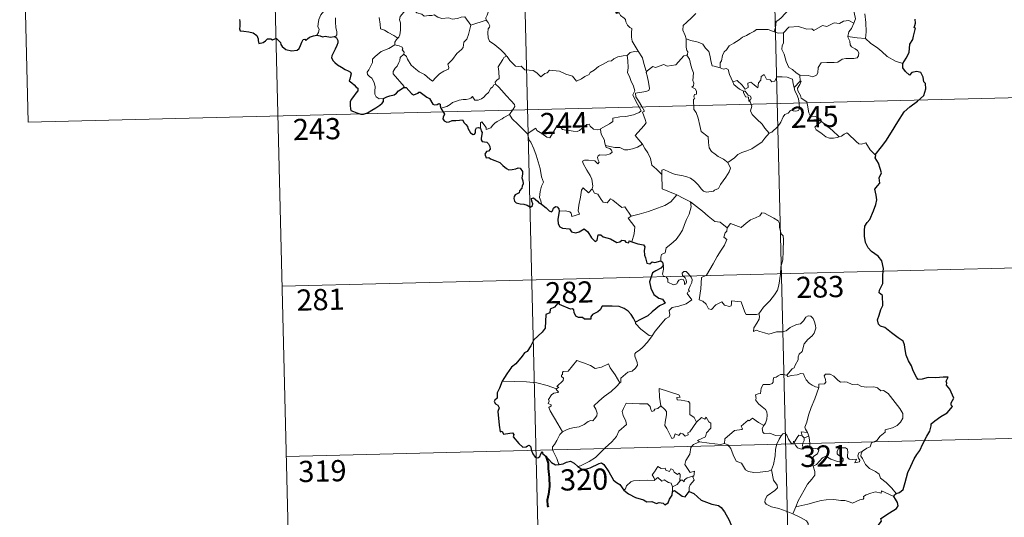
# Model space of a CAD drawing. Units: metres. Extents: x 667564 to 672091, y 4746274 to 4749353.
# Drawn here: x 667850 to 668198, y 4748073 to 4748249 of the extents above; entities that cross this region are included whole.
import ezdxf
from ezdxf.enums import TextEntityAlignment as Align

# ---------------------------------------------------------------- set-up
doc = ezdxf.new("R2010")
doc.units = ezdxf.units.M
doc.header["$MEASUREMENT"] = 0
doc.layers.add('Level 63', color=7, linetype='Continuous', lineweight=0)
doc.styles.add('Arial', font='ARIAL.TTF', dxfattribs={"height": 0.2})

msp = doc.modelspace()

# ---------------------------------------------------------------- linework, layer by layer
at = {"layer": 'Level 63', "linetype": 'Continuous', "lineweight": 0}
for points in [[(668026.92, 4748337.12), (668034.38, 4748036.05)], [(668115.18, 4748339.31), (668122.63, 4748038.24)], [(667938.67, 4748334.94), (667946.13, 4748033.87)], [(667850.42, 4748332.75), (667853.4, 4748212.32)], [(668145.16, 4748247.35), (668145.74, 4748248.84), (668145.33, 4748251.09), (668145.33, 4748254.21), (668144.59, 4748257.01), (668145.16, 4748258.39), (668144.95, 4748259.42), (668143.48, 4748260.82), (668142.08, 4748261.86), (668140.89, 4748262.17), (668140.14, 4748263.15), (668139.27, 4748266.04), (668139.18, 4748267.26), (668138.56, 4748268.41), (668138.5, 4748270.36), (668137.15, 4748272.16), (668136.81, 4748274.61), (668137.26, 4748275.43), (668137, 4748277.34), (668136.11, 4748279.14), (668135.84, 4748283.29), (668135.48, 4748286.92)], [(667947.62, 4748267.1), (667947.79, 4748266.14), (667948.43, 4748265.15), (667949.46, 4748264.51), (667950.36, 4748264.01), (667952.03, 4748264.4), (667952.9, 4748263.31), (667953.99, 4748261.38), (667955.05, 4748259.21), (667955.98, 4748257.33), (667957.09, 4748255.39), (667957.78, 4748254.16), (667958.85, 4748252.56), (667957.92, 4748251.54), (667956.86, 4748250.24), (667956.13, 4748248.56), (667955.85, 4748247.1), (667955.83, 4748246.03), (667956.2, 4748245.14), (667956.04, 4748244.04), (667955.46, 4748243.04)], [(668021.12, 4748256.8), (668020.37, 4748255.77), (668019.33, 4748255.9), (668018.78, 4748256.15), (668017.88, 4748255.85), (668017.23, 4748255.31), (668017.08, 4748254.46), (668016.86, 4748253.81), (668016.7, 4748252.59), (668016.04, 4748251.57), (668015.68, 4748250.13), (668015.16, 4748249.21), (668015.23, 4748248.42)], [(668104.51, 4748258.58), (668106.64, 4748257.45), (668109, 4748256.45), (668111.38, 4748255.17), (668115.22, 4748253.28), (668116.17, 4748253.42), (668118.36, 4748254.62), (668119.34, 4748254.84), (668121.25, 4748254.49), (668122.2, 4748252.08), (668120.84, 4748250.56), (668119.67, 4748249.26), (668118.71, 4748248.53), (668117.78, 4748247.88), (668117.6, 4748246.85), (668117.53, 4748245.78), (668117.09, 4748244.19)], [(667987.99, 4748253.37), (667986.54, 4748251.69), (667985.59, 4748250.53), (667984.88, 4748249.62), (667984.61, 4748248.53), (667985.02, 4748247.4), (667984.94, 4748244.87), (667984.8, 4748243.15), (667984.36, 4748242.35), (667984.08, 4748242.05)], [(667987.99, 4748253.37), (667989.28, 4748252.55), (667990.82, 4748250.91), (667992.54, 4748250.49), (667993.41, 4748249.83), (667994.96, 4748250.07), (667996.08, 4748250.07), (667996.88, 4748250.28), (667998.24, 4748249.43), (667999.55, 4748248.91), (668002.13, 4748249.17), (668003.22, 4748248.77), (668005.1, 4748248.99), (668006.45, 4748249.41), (668007.77, 4748249.54), (668009.86, 4748246.6)], [(668060.71, 4748254.1), (668060.75, 4748252.38), (668061.26, 4748250.71), (668061.53, 4748251.17), (668061.96, 4748250.73), (668062.2, 4748251.17), (668062.75, 4748250.06), (668064.03, 4748249.13), (668064.52, 4748248.59), (668064.57, 4748247.78), (668065.21, 4748246.59), (668066.04, 4748245.79), (668066.76, 4748245.39), (668066.66, 4748243.89), (668066.62, 4748242.33), (668066.86, 4748240.95), (668068.26, 4748238.64), (668069.03, 4748237.39)], [(668089.33, 4748250.77), (668087.78, 4748249.2), (668086.15, 4748247.61), (668084.85, 4748246.49), (668084.73, 4748244.88), (668085.65, 4748242.98), (668085.96, 4748241.76)], [(668149.04, 4748250.58), (668149.39, 4748247.58), (668149.54, 4748244.22), (668149.35, 4748241.92)], [(667962.06, 4748249.21), (667962.08, 4748247.77), (667962.13, 4748245.67), (667962.54, 4748244.31), (667962.54, 4748243.2), (667962.17, 4748242.69), (667961.61, 4748242.63)], [(667984.08, 4748242.05), (667982.63, 4748242.93), (667980.59, 4748243.99), (667979.35, 4748244.86), (667977.88, 4748245.27), (667977.76, 4748246.98), (667977.47, 4748249.31)], [(667986.14, 4748236.3), (667987.11, 4748235.47), (667987.44, 4748234.62), (667988.72, 4748232.47), (667990.37, 4748231.1), (667991.64, 4748230.06), (667993.47, 4748229.17), (667995.38, 4748227.45), (667996.27, 4748226.81), (667997.53, 4748228.12), (667998.83, 4748229.44), (668000.3, 4748230.32), (668001.97, 4748231), (668002.04, 4748231.63), (668001.76, 4748232.76), (668003.37, 4748234.46), (668004.93, 4748236.59), (668006.55, 4748237.96), (668007.16, 4748238.73), (668007.41, 4748240.59), (668008.4, 4748241.62), (668009.02, 4748243.3), (668009.4, 4748244.67), (668009.86, 4748246.6)], [(668009.86, 4748246.6), (668015.23, 4748248.42)], [(668015.23, 4748248.42), (668015.23, 4748248.41), (668015.94, 4748247.55), (668016.51, 4748246.42), (668016.5, 4748245.85), (668015.98, 4748245.27), (668015.87, 4748243.91), (668016, 4748242.14), (668016.42, 4748240.98), (668018.3, 4748239.61), (668020.5, 4748237.94), (668021.86, 4748236.43), (668022.5, 4748235.7)], [(668145.16, 4748247.35), (668143.4, 4748248.24), (668141.5, 4748247.98), (668140.11, 4748247.22), (668138.21, 4748247.38), (668135.64, 4748246.1), (668134.18, 4748246.43), (668131.08, 4748244.67), (668130.34, 4748245.31), (668128.59, 4748245.21), (668125.7, 4748246.12), (668122.23, 4748245.84), (668120.34, 4748243.89)], [(668143.07, 4748242.63), (668143.44, 4748244.27), (668144.36, 4748245.47), (668145.16, 4748247.35)], [(668117.09, 4748244.19), (668114.97, 4748245.06), (668111.76, 4748245.12), (668110.76, 4748245.08), (668109.87, 4748244.41), (668108.44, 4748243.67), (668107.22, 4748243), (668105.85, 4748242.39), (668104.65, 4748241.46), (668102.77, 4748240.27), (668101.19, 4748239.25), (668100.18, 4748237.88), (668099.35, 4748237.23), (668098.8, 4748235.93), (668098.43, 4748234.05), (668097.97, 4748233.28), (668097.98, 4748231.51)], [(668117.09, 4748244.19), (668118.46, 4748243.72), (668120.34, 4748243.89)], [(668120.34, 4748243.89), (668120.39, 4748240.27), (668119.88, 4748239.39), (668119.8, 4748238.02), (668120.53, 4748236.38), (668121.33, 4748233.81), (668122.25, 4748231.66), (668123.56, 4748230.98), (668124.84, 4748229.74), (668126.1, 4748228.89)], [(667978.93, 4748220.62), (667977.4, 4748220.6), (667976.34, 4748221.29), (667975.92, 4748222.17), (667975.87, 4748223.32), (667976.04, 4748224.81), (667975.65, 4748226.35), (667974.92, 4748227.82), (667974.06, 4748228.5), (667973.3, 4748229.13), (667973.17, 4748229.94), (667973.82, 4748230.8), (667975.12, 4748233.41), (667975.05, 4748234.6), (667976.1, 4748235.56), (667978.21, 4748237.31), (667980.91, 4748238.41), (667982.94, 4748239.69)], [(667984.08, 4748242.05), (667983.6, 4748241.54), (667983.03, 4748240.65), (667982.94, 4748239.69)], [(667982.94, 4748239.69), (667984.54, 4748239.24), (667985.6, 4748238.86), (667985.85, 4748238.18), (667985.61, 4748237.85), (667986.24, 4748237.03), (667986.14, 4748236.3)], [(668085.96, 4748241.76), (668085.92, 4748238.78), (668086.13, 4748237.65), (668086.54, 4748237.14), (668086.46, 4748236.28), (668086.13, 4748236)], [(668097.98, 4748231.51), (668095.85, 4748232.11), (668095.09, 4748232.2), (668094.64, 4748234.04), (668094.45, 4748235.55), (668093.97, 4748237.26), (668092.81, 4748238.43), (668091.79, 4748239.83), (668090.18, 4748240.64), (668087.58, 4748241.19), (668085.96, 4748241.76)], [(668126.1, 4748228.89), (668129.1, 4748228.84), (668130.75, 4748228.37), (668132.04, 4748228.91), (668132.44, 4748229.75), (668132.6, 4748231.65), (668133.68, 4748233.24), (668135.64, 4748233.38), (668138.19, 4748233.35), (668139.59, 4748233.54), (668141.07, 4748234.53), (668142.4, 4748234.81), (668145.14, 4748234.81), (668146.39, 4748235.01), (668146.9, 4748235.72), (668146.93, 4748236.78), (668146.44, 4748237.68), (668145.66, 4748238.23), (668144.36, 4748238.95), (668143.86, 4748239.61), (668143.84, 4748240.91), (668143.22, 4748242.07), (668143.07, 4748242.63)], [(668149.35, 4748241.92), (668146.35, 4748242.13), (668143.07, 4748242.63)], [(668162.56, 4748233.01), (668159.9, 4748233.88), (668156.92, 4748235.53), (668155.04, 4748237.33), (668153.68, 4748238.47), (668151.12, 4748240.27), (668149.35, 4748241.92)], [(667986.04, 4748224.51), (667986.27, 4748224.94), (667982.45, 4748229.41), (667982.38, 4748230.18), (667983.1, 4748231.41), (667983.8, 4748232.13), (667984.42, 4748233.38), (667984.79, 4748234.09), (667984.88, 4748235.15), (667986.14, 4748236.3)], [(668022.5, 4748235.7), (668021.52, 4748235.22), (668021.19, 4748234.51), (668019.5, 4748231.91), (668019.72, 4748230.21), (668019.84, 4748227.74), (668019.04, 4748227.13), (668018.49, 4748226.41), (668018.52, 4748225.78)], [(668022.5, 4748235.7), (668022.67, 4748235.5), (668023.69, 4748234.07), (668025.69, 4748232.1), (668026.8, 4748231.93), (668027.6, 4748232.1), (668028.93, 4748230.83), (668030.51, 4748230.64), (668031.82, 4748230.55), (668033.2, 4748229.71), (668034.59, 4748228.33), (668035.97, 4748229.49), (668036.81, 4748229.72), (668037.66, 4748230.68), (668041.24, 4748230.28), (668043.45, 4748229.25), (668045.72, 4748228.57), (668047.25, 4748226.8), (668048.91, 4748227.61), (668050.17, 4748228.43), (668051.65, 4748229.17), (668052.01, 4748229.91), (668053.38, 4748230.64), (668055, 4748232.03), (668056.67, 4748232.77), (668058.52, 4748233.89), (668059.6, 4748233.95), (668060.35, 4748234.66), (668061.83, 4748235.39), (668063.65, 4748235.71), (668065.07, 4748235.92)], [(668065.07, 4748235.92), (668065.39, 4748234.08), (668065.41, 4748231.53), (668065.25, 4748229.84), (668066.07, 4748228.09), (668066.43, 4748227.02), (668067.38, 4748225.02), (668067.85, 4748223.4), (668067.07, 4748221.98), (668068.19, 4748219.71), (668070.04, 4748216.32), (668069.35, 4748215.72), (668067.38, 4748214.92), (668064.66, 4748214.31), (668062.46, 4748214.15), (668059.98, 4748213.72), (668060.02, 4748212.57), (668058.85, 4748211.66), (668055.64, 4748209.99), (668055.63, 4748209.66)], [(668069.03, 4748237.39), (668068.27, 4748237.15), (668067.69, 4748237.25), (668066.17, 4748236.93), (668065.07, 4748235.92)], [(668072.22, 4748230.44), (668071.76, 4748230.33), (668071.02, 4748233.05), (668070.55, 4748235.08), (668069.03, 4748237.39)], [(668086.13, 4748236), (668085.16, 4748235.81), (668082.28, 4748232.63), (668079.29, 4748232.15), (668078.06, 4748232.73), (668075.13, 4748231.64), (668074.11, 4748231.99), (668072.22, 4748230.44)], [(668086.13, 4748236), (668087.12, 4748234.55), (668087.58, 4748232.49), (668088.02, 4748230.88), (668088.48, 4748229.73), (668088.32, 4748227.08), (668088.64, 4748226.06), (668088.56, 4748225.16), (668088, 4748224.64), (668089.13, 4748224.09), (668089.63, 4748223.25), (668089.57, 4748222.19), (668088.88, 4748222.06), (668088.62, 4748221.24), (668089.04, 4748220.51), (668088.51, 4748220.43), (668088.68, 4748216.82), (668089.47, 4748215.74), (668090.22, 4748213.72), (668090.78, 4748211.08), (668091.22, 4748209.01), (668093.77, 4748207.12), (668093.87, 4748205.17), (668094.09, 4748203.27), (668094.86, 4748201.98), (668096.16, 4748201.03), (668097.3, 4748200.16), (668099.18, 4748199.24), (668100.68, 4748197.99)], [(668070.49, 4748204.47), (668067.97, 4748207.61), (668070.96, 4748210.97), (668071.81, 4748212.07), (668071.47, 4748213.23), (668070.51, 4748215.8), (668071.17, 4748216.25), (668070.33, 4748217.83), (668069.14, 4748219.79), (668068.11, 4748221.27), (668068.02, 4748222.54), (668071.66, 4748223.09), (668072.78, 4748223.53), (668073.04, 4748224.15), (668072.66, 4748226.49), (668072.18, 4748228.71), (668071.86, 4748229.92), (668072.22, 4748230.44)], [(668102.39, 4748226.53), (668101.28, 4748229.17), (668100.76, 4748230.98), (668100.04, 4748231.33), (668099.17, 4748231.01), (668097.98, 4748231.51)], [(668102.39, 4748226.53), (668103.93, 4748226.99), (668105.77, 4748225.38), (668106.75, 4748224.02), (668107.87, 4748224.51), (668107.78, 4748226.05), (668108.84, 4748226.41), (668109.97, 4748225.56), (668111.25, 4748224.39), (668111.56, 4748226.23), (668112.34, 4748227.2), (668112.46, 4748228.42), (668113.49, 4748229.1), (668114.38, 4748227.45), (668115.67, 4748227.25), (668116.17, 4748226.61), (668117.3, 4748226.85), (668118.02, 4748228.37), (668119.91, 4748228.37), (668121.65, 4748228.27), (668123.48, 4748227.54), (668123.71, 4748225.8), (668124.13, 4748224.59)], [(668126.1, 4748228.89), (668126.18, 4748226.84)], [(668018.52, 4748225.78), (668018, 4748225.46), (668017.45, 4748224.64), (668016.93, 4748224.27), (668016.05, 4748222.78), (668015.16, 4748221.95), (668014.47, 4748221.09), (668013.58, 4748220.59), (668012.41, 4748220.1), (668011.31, 4748220.05), (668010.77, 4748220.82), (668010.38, 4748221.42), (668009.83, 4748220.82), (668009.24, 4748220.54), (668008.19, 4748220.34), (668007.17, 4748220.35), (668005.75, 4748220.03), (668004.74, 4748219.74), (668003.4, 4748219.25), (668002.5, 4748218.51), (668001.32, 4748217.86), (667999.29, 4748217.2)], [(668018.52, 4748225.78), (668019.67, 4748224.84), (668020.75, 4748223.52), (668022.29, 4748221.79), (668024.09, 4748219.84), (668025.23, 4748218.5), (668025.34, 4748217.85), (668024.79, 4748216.85), (668023.49, 4748214.96)], [(668106.21, 4748223.26), (668104.81, 4748224.01), (668103.5, 4748225.03), (668102.76, 4748225.61), (668102.39, 4748226.53)], [(668126.18, 4748226.84), (668124.13, 4748224.59)], [(668126.62, 4748220.81), (668126.3, 4748221.72), (668125.36, 4748223.35), (668125.3, 4748224.34), (668126.16, 4748225.66), (668126.62, 4748226.79), (668126.18, 4748226.84)], [(667853.4, 4748212.32), (668294.66, 4748223.25)], [(668106.21, 4748223.26), (668106.19, 4748222.77), (668106.96, 4748221.29), (668107.96, 4748221.15), (668108.11, 4748219.83)], [(668108.11, 4748219.83), (668108.64, 4748220.24), (668108.88, 4748220.8), (668108.73, 4748221.51), (668107.88, 4748221.86), (668106.79, 4748223.21), (668106.21, 4748223.26)], [(668124.13, 4748224.59), (668124.32, 4748223.38), (668125.04, 4748222.09), (668125.68, 4748220.55), (668125.9, 4748218.99), (668126, 4748217.12), (668125.63, 4748216.4), (668124.72, 4748216.21), (668122.84, 4748216.43), (668121.99, 4748215.45), (668120.84, 4748215.01), (668120.27, 4748214.17), (668119.44, 4748212.28), (668118.35, 4748210.76), (668116.2, 4748208.71), (668115.33, 4748208.4)], [(668115.33, 4748208.4), (668113.74, 4748210.14), (668112.75, 4748211.56), (668110.88, 4748213.35), (668109.31, 4748215.01), (668108.74, 4748216.27), (668109.15, 4748217.96), (668108.54, 4748219.44), (668108.11, 4748219.83)], [(668133.82, 4748212.52), (668133.26, 4748213.59), (668131.56, 4748214.25), (668129.91, 4748214.38), (668129.24, 4748215.62), (668128.8, 4748218.27), (668128.61, 4748219.53), (668126.62, 4748220.81)], [(668023.49, 4748214.96), (668021.51, 4748213.9), (668020.88, 4748213.47), (668019.2, 4748212.58), (668018.3, 4748211.89), (668017.55, 4748211.18), (668016.87, 4748210.33), (668015.32, 4748209.67), (668015.3, 4748210.45), (668013.77, 4748212.43), (668013.22, 4748212.09), (668013.3, 4748211.4), (668013.23, 4748210.14)], [(668023.49, 4748214.96), (668024.41, 4748213.53), (668026.44, 4748211.59), (668028.37, 4748209.68), (668029.82, 4748208.23)], [(668029.82, 4748208.23), (668031.18, 4748209.16), (668032.84, 4748210.13), (668033.23, 4748209.31), (668034.89, 4748208.24), (668036.69, 4748206.99), (668037.75, 4748206.75), (668038.71, 4748208.29), (668040.41, 4748211.13), (668040.98, 4748211.37), (668041.6, 4748210.36), (668042.28, 4748209.75), (668043.43, 4748209.51), (668044.64, 4748209.4), (668046.01, 4748209.08), (668047.39, 4748209.04), (668048.2, 4748209.35), (668049.13, 4748210.11), (668050.84, 4748211.51), (668051.72, 4748211.63), (668052.04, 4748210.89), (668053.22, 4748209.78), (668054.55, 4748209.59), (668055.63, 4748209.66)], [(668133.82, 4748212.52), (668132.08, 4748211.24), (668131.4, 4748210.59), (668131.88, 4748209.64), (668133.56, 4748208.49), (668135.25, 4748207.16), (668136.6, 4748206.7), (668137.97, 4748206.64), (668139.35, 4748206.88), (668140.06, 4748207.13)], [(668140.06, 4748207.13), (668137.51, 4748209.46), (668135.38, 4748211.09), (668133.82, 4748212.52)], [(668034.8, 4748183.31), (668034.64, 4748184.5), (668034.17, 4748185.65), (668034.33, 4748187.81), (668034.8, 4748189.66), (668035.48, 4748191.09), (668034.83, 4748192.93), (668034.3, 4748195.97), (668033.62, 4748198.26), (668032.89, 4748200.65), (668032.07, 4748202.83), (668031.03, 4748205.18), (668030.43, 4748205.98), (668029.82, 4748208.23)], [(668055.63, 4748209.66), (668055.86, 4748208.11), (668057.07, 4748205.91), (668057.06, 4748205.3), (668057.42, 4748204.06)], [(668100.68, 4748197.99), (668102.98, 4748199.73), (668104.2, 4748200.89), (668105.63, 4748201.58), (668107.35, 4748202.2), (668109.14, 4748202.93), (668111.06, 4748204.18), (668112.65, 4748205.18), (668113.78, 4748206.63), (668115.33, 4748208.4)], [(668152.79, 4748200.76), (668150.94, 4748202.48), (668149.47, 4748205.05), (668147.89, 4748204.55), (668147.01, 4748204.59), (668146.06, 4748205.48), (668143.2, 4748208.23), (668142.69, 4748208.51), (668141.82, 4748208.03), (668140.87, 4748207.38), (668140.06, 4748207.13)], [(668068.76, 4748203.45), (668070.49, 4748204.47)], [(668077.4, 4748193.76), (668075.42, 4748195.67), (668073.76, 4748197.13), (668073.3, 4748199.41), (668072.44, 4748201.4), (668071.38, 4748203.02), (668070.49, 4748204.47)], [(668057.42, 4748204.06), (668057.64, 4748203.37), (668058.94, 4748202.94), (668059.59, 4748202.43), (668059.79, 4748201.69), (668059.09, 4748201.15), (668057.56, 4748200.67), (668055.47, 4748200.75), (668054.79, 4748200.36), (668054.67, 4748199.77), (668054.87, 4748198.91), (668055.25, 4748198.14), (668054.78, 4748197.62), (668053.65, 4748198.67), (668051.4, 4748198.85), (668050.03, 4748198.91), (668049.37, 4748198.56), (668049.49, 4748197.64), (668050.84, 4748195.32), (668051.97, 4748193.49), (668052.56, 4748192.18), (668053.01, 4748189.63), (668052.74, 4748188.67)], [(668057.42, 4748204.06), (668058.95, 4748203.69), (668060.68, 4748203.29), (668062.53, 4748203.39), (668064.12, 4748202.53), (668065.3, 4748202.53), (668067, 4748202.92), (668068.76, 4748203.45)], [(668077.4, 4748193.76), (668077.39, 4748195.37), (668078.05, 4748195.59), (668080.06, 4748194.6), (668082.1, 4748193.83), (668084.4, 4748193.49), (668086.15, 4748192.95), (668087.49, 4748192.46), (668088.86, 4748191.4), (668090.22, 4748190.13), (668091.35, 4748188.66), (668092.06, 4748187.91), (668093.09, 4748187.58), (668095.61, 4748187.87), (668095.91, 4748188.3), (668097.35, 4748188.79), (668098.05, 4748190.28), (668099.97, 4748192.82), (668101.11, 4748194.7), (668101.61, 4748196.07), (668100.68, 4748197.99)], [(668082.63, 4748186.63), (668077.45, 4748188.76), (668077.4, 4748193.76)], [(668041.12, 4748180.83), (668043.22, 4748180.89), (668044.88, 4748180.64), (668045.35, 4748180.07), (668045.55, 4748178.97), (668048.26, 4748179.82), (668047.76, 4748180.95), (668048.04, 4748182.9), (668048.61, 4748185.79), (668048.92, 4748188.23), (668049.6, 4748189.05), (668051.39, 4748187.37), (668052.74, 4748188.67)], [(668052.74, 4748188.67), (668053.6, 4748187.21), (668054.7, 4748186.83), (668055.89, 4748184.92), (668056.56, 4748184.06), (668057.98, 4748183.79), (668059.2, 4748185.16), (668059.98, 4748184.71), (668063.19, 4748182.15), (668064.24, 4748182.32), (668066.54, 4748179.03)], [(668066.54, 4748179.03), (668069.28, 4748179.8), (668072.66, 4748180.68), (668075.76, 4748181.84), (668078.35, 4748182.89), (668080.52, 4748184.18), (668082.63, 4748186.63)], [(668077, 4748163.24), (668076.97, 4748164.53), (668077.26, 4748165.55), (668078.5, 4748166.06), (668078.87, 4748167.92), (668080.51, 4748169.21), (668082.44, 4748170.77), (668083.62, 4748172.41), (668084.61, 4748174.07), (668085.35, 4748176.08), (668086.12, 4748177.89), (668086.95, 4748179.78), (668087.67, 4748182.32), (668087.53, 4748184.15)], [(668082.63, 4748186.63), (668085.11, 4748185.35), (668087.53, 4748184.15)], [(668087.53, 4748184.15), (668089.56, 4748182.48), (668091.74, 4748180.83), (668093.71, 4748179.09), (668096.03, 4748177.2), (668097.91, 4748176.89), (668100.43, 4748174.99)], [(668119.42, 4748161.15), (668120.14, 4748163.62), (668120.19, 4748166.67), (668120.4, 4748170.8), (668120.17, 4748172.11), (668119.56, 4748172.79), (668118.98, 4748175.11), (668118.96, 4748176.43), (668118.5, 4748177.41), (668116.93, 4748178.33), (668113.66, 4748180.13), (668112.66, 4748180.21), (668111.94, 4748179.16), (668110.43, 4748178.42), (668108.69, 4748177.76), (668107.2, 4748176.59), (668105.36, 4748175.05), (668101.62, 4748176.49), (668100.43, 4748174.99)], [(668066.54, 4748179.03), (668065.41, 4748178.4), (668067.85, 4748175.28), (668067.58, 4748172.78), (668066.73, 4748170)], [(668100.43, 4748174.99), (668100.36, 4748173.79), (668099.7, 4748173.16), (668099.27, 4748171.67), (668100.3, 4748170.83), (668099.45, 4748168.84), (668098.27, 4748167.07), (668096.95, 4748164.75), (668095.49, 4748162.17), (668093.1, 4748158.17), (668091.33, 4748157.35), (668091.09, 4748153.42), (668090.58, 4748149.5), (668091.81, 4748149.01), (668092.98, 4748147.91), (668093.85, 4748146.24), (668094.86, 4748146.01), (668096.45, 4748147.76), (668098.52, 4748148.74), (668099.46, 4748147.53), (668101.24, 4748147.13), (668101.85, 4748147.31), (668101.98, 4748148.19), (668102.01, 4748149.14), (668105.36, 4748148.79), (668106.71, 4748145.09), (668107.13, 4748144.27), (668110.82, 4748144.31), (668111.65, 4748144.57)], [(667943.15, 4748154.3), (668207.9, 4748160.85)], [(668073.96, 4748136.75), (668074.94, 4748138.39), (668078.65, 4748142.76), (668079.92, 4748143.5), (668080.15, 4748144.21), (668079.98, 4748145.66), (668081.01, 4748146.72), (668083.36, 4748147.24), (668085.98, 4748148.09), (668087.96, 4748149.51), (668086.28, 4748151.77), (668086.55, 4748152.17), (668087.16, 4748152.39), (668086.75, 4748153.01), (668087.35, 4748154.47), (668087.92, 4748155.59), (668088.06, 4748156.65), (668087.75, 4748157.53), (668086.71, 4748158.77), (668085.98, 4748159.51), (668085.18, 4748159.47), (668084.52, 4748158.94), (668084.65, 4748158.03), (668085.56, 4748157.29), (668085.98, 4748156.57), (668086.12, 4748155.7), (668085.86, 4748155.19), (668085.38, 4748154.88), (668085.37, 4748155.86), (668084.94, 4748156.64), (668084.28, 4748156.83), (668083.35, 4748156.43), (668082.84, 4748155.67), (668082.6, 4748155.1), (668081.52, 4748154.77), (668079.52, 4748155.71), (668079.42, 4748156.77), (668078.91, 4748157.6), (668077.93, 4748157.79), (668077.59, 4748158.56), (668077.97, 4748160.37), (668077.98, 4748161.11), (668077.83, 4748161.61)], [(668111.65, 4748144.57), (668113.28, 4748146.85), (668115.51, 4748149.16), (668117.15, 4748151.27), (668118.26, 4748152.87), (668118.73, 4748154.62), (668119.24, 4748158.55), (668119.42, 4748161.15)], [(668111.65, 4748144.57), (668111.84, 4748143.7), (668111.7, 4748142.68), (668110.94, 4748141.26), (668109.87, 4748139.62), (668109.77, 4748138.22), (668110.68, 4748138.77), (668111.96, 4748138.33), (668113.59, 4748137.77), (668115.2, 4748137.33), (668117.83, 4748138.1), (668120.04, 4748138.17), (668121.34, 4748138.54), (668122.7, 4748139.7), (668124.89, 4748140.7), (668126.3, 4748141.04), (668127.38, 4748142.01), (668128.29, 4748143.37), (668129.07, 4748143.78), (668130.06, 4748143.69), (668130.78, 4748142.91), (668131.28, 4748141.67), (668131.67, 4748140.42), (668131.81, 4748139.41), (668131.22, 4748137.72), (668130.43, 4748136.73), (668128.95, 4748135.43), (668127.6, 4748133.92), (668126.99, 4748131.26), (668125.83, 4748130.22), (668125.54, 4748129.37), (668125.53, 4748128.21), (668124.46, 4748126.34), (668124.16, 4748125.47), (668123.38, 4748125.05), (668121.54, 4748122.83)], [(668068.1, 4748141.56), (668068.1, 4748141.05), (668069.94, 4748139.08), (668072.84, 4748136.81), (668073.96, 4748136.75)], [(668073.96, 4748136.75), (668072.23, 4748134.51), (668070.62, 4748132.68), (668069.42, 4748131.68), (668068.21, 4748130.81), (668067.86, 4748130.33), (668067.76, 4748129.54), (668068.59, 4748127.27), (668068.69, 4748126.39), (668068.03, 4748125.27), (668066.84, 4748124.25), (668065.28, 4748123.89), (668062.9, 4748121.79), (668062.82, 4748120.39), (668062.47, 4748120.16)], [(668040.09, 4748118.02), (668040.97, 4748118.64), (668040.25, 4748118.84), (668042.46, 4748121), (668042.57, 4748121.73), (668041.9, 4748122.4), (668041.89, 4748122.88), (668042.27, 4748123.1), (668042.21, 4748123.8), (668042.45, 4748124.1), (668044.19, 4748124.22), (668047.35, 4748128.01), (668049.68, 4748127.19), (668052.08, 4748126.2), (668053.77, 4748125.23), (668056.04, 4748125.66), (668058.5, 4748126.79), (668059.14, 4748125.45), (668060.82, 4748122.98), (668062.47, 4748120.16)], [(668121.54, 4748122.83), (668120.1, 4748123.07), (668119.33, 4748123.12), (668118.4, 4748122.62), (668117.74, 4748122.16), (668116.96, 4748121.97), (668116.64, 4748121.18), (668116.68, 4748120.39), (668116.34, 4748119.86), (668115.48, 4748119.5), (668114.22, 4748119.59), (668113.2, 4748119.56), (668112.48, 4748118.19), (668112.24, 4748116.4), (668111.43, 4748116.26), (668110.4, 4748115.83), (668110.68, 4748114.61), (668110.45, 4748114.07), (668111.5, 4748112.75), (668112.83, 4748111.6), (668114.03, 4748110.66), (668114.48, 4748109.85), (668114.6, 4748108.64), (668114.44, 4748107.23), (668114.04, 4748105.81), (668113.4, 4748105.01)], [(668132.86, 4748118.43), (668131.66, 4748118.65), (668130.42, 4748119.25), (668129.41, 4748119.98), (668128.41, 4748121.15), (668127.77, 4748122.41), (668127.45, 4748123.34), (668126.52, 4748123.47), (668125.17, 4748122.94), (668123.22, 4748122.76), (668121.86, 4748122.41), (668121.54, 4748122.83)], [(668148.25, 4748095.99), (668149.77, 4748096.99), (668150.97, 4748097.46), (668151.48, 4748098.89), (668153.27, 4748099.72), (668154.45, 4748101.23), (668156.32, 4748102.69), (668156.31, 4748103.51), (668158.92, 4748104.25), (668160.52, 4748104.98), (668161.66, 4748106.26), (668162.54, 4748107.63), (668162.54, 4748109.3), (668161.46, 4748111.1), (668157.39, 4748116.36), (668155.74, 4748117.46), (668154.79, 4748117.35), (668153.6, 4748118.37), (668152.23, 4748118.7), (668149.85, 4748118.57), (668147.92, 4748118.87), (668146.42, 4748119.67), (668144.65, 4748119.57), (668142.89, 4748120.41), (668141.87, 4748120.46), (668140.49, 4748120.3), (668139.52, 4748121.03), (668138.11, 4748122.43), (668136.81, 4748123.14), (668135.22, 4748123.18), (668134.74, 4748122.58), (668135.18, 4748121.3), (668135.31, 4748120.3), (668134.82, 4748119.74), (668132.87, 4748119.67), (668132.86, 4748118.43)], [(668040.09, 4748118.02), (668036.83, 4748119.23), (668033.19, 4748120.13), (668029.55, 4748120.45), (668025.32, 4748120.59), (668020.94, 4748120.69)], [(668042.2, 4748102.83), (668040.62, 4748105.62), (668037.84, 4748110.2), (668037.44, 4748111.45), (668038.28, 4748111.99), (668038.23, 4748112.34), (668037.23, 4748112.83), (668037.55, 4748113.65), (668037.34, 4748114.25), (668038.32, 4748115.88), (668039.2, 4748116.45), (668040.62, 4748116.75), (668040.82, 4748116.97), (668039.95, 4748117.73), (668040.09, 4748118.02)], [(668062.47, 4748120.16), (668061.28, 4748118.85), (668059.49, 4748117.11), (668057.01, 4748115.29)], [(668083.88, 4748115.01), (668083.4, 4748115.93), (668076.46, 4748118.13), (668076.55, 4748115.05), (668077, 4748112.04)], [(668132.86, 4748118.43), (668131.36, 4748114.49), (668130.09, 4748111.42), (668129.18, 4748108.65), (668128.55, 4748106.18), (668127.91, 4748104.4), (668128.08, 4748103.69), (668128.86, 4748102.53)], [(668057.01, 4748115.29), (668055.12, 4748113.65), (668053.34, 4748112.01), (668053.98, 4748110.79), (668054.44, 4748109.41), (668054.39, 4748108.46), (668053.6, 4748107.38), (668053.02, 4748106.66), (668052.29, 4748106.82), (668051.27, 4748106.44), (668049.86, 4748105.37), (668048.15, 4748104.58), (668046.52, 4748104.38), (668044.86, 4748103.98), (668043.46, 4748103.35), (668042.2, 4748102.83)], [(668089.6, 4748106.27), (668088.74, 4748107.82), (668087.25, 4748108.94), (668087.23, 4748112.93), (668086.75, 4748113.54), (668084.14, 4748113.95), (668082.75, 4748114.07), (668082.7, 4748114.9), (668083.88, 4748115.01)], [(668077, 4748112.04), (668075.96, 4748111.08), (668074.86, 4748110.76), (668074.55, 4748110.25), (668073.76, 4748109.98), (668073.44, 4748110.66), (668073.26, 4748111.7), (668072.26, 4748112.74), (668069.48, 4748112.69), (668064.72, 4748112.97), (668063.85, 4748110.99), (668063.35, 4748109.99), (668063.69, 4748108.59), (668064.65, 4748106.51), (668064.9, 4748105.38), (668062.2, 4748102.98), (668061.3, 4748101.09), (668059.64, 4748099.28), (668057.29, 4748097.1), (668055.49, 4748095.25), (668053.95, 4748093.77), (668051.68, 4748092.32), (668048.65, 4748090.79), (668047.68, 4748090.53)], [(668089.6, 4748106.27), (668087.27, 4748102.78), (668086.53, 4748102.4), (668086.63, 4748101.71), (668085.56, 4748101.21), (668084.8, 4748102.13), (668083.95, 4748102.31), (668083.32, 4748101.46), (668082.08, 4748102.12), (668081.63, 4748100.62), (668080.89, 4748100.48), (668080.15, 4748101.87), (668079.15, 4748103.92), (668078.44, 4748104.98), (668078.48, 4748106.23), (668079.03, 4748108.77), (668078.94, 4748109.93), (668078.26, 4748110.86), (668077, 4748112.04)], [(668090.63, 4748099.2), (668089.98, 4748099.75), (668092.8, 4748100.97), (668093.14, 4748102.47), (668094.72, 4748104.09), (668094.69, 4748105.86), (668093.99, 4748106.35), (668093.02, 4748107.93), (668092.52, 4748107.31), (668091.32, 4748107.83), (668089.6, 4748106.27)], [(668113.4, 4748105.01), (668111.53, 4748106.06), (668109.33, 4748107.63), (668108.19, 4748106.69), (668107.82, 4748106.97), (668105.43, 4748104.84), (668105.86, 4748103.87), (668105.58, 4748103.59), (668103.07, 4748103.24), (668099.63, 4748100.29), (668099.54, 4748098.67)], [(668119.52, 4748101.43), (668117.48, 4748101.53), (668115.51, 4748102.31), (668113.54, 4748102.24), (668113.04, 4748102.65), (668112.82, 4748103.94), (668113.4, 4748105.01)], [(667944.64, 4748094.09), (668209.4, 4748100.64)], [(668042.2, 4748102.83), (668041.28, 4748101.8), (668040.24, 4748099.7), (668039.38, 4748098.3), (668038.73, 4748097.47), (668038.7, 4748096.42), (668040.3, 4748093.37), (668040.84, 4748091.55), (668041.09, 4748091.23)], [(668116.14, 4748089.37), (668116.8, 4748091.19), (668117.35, 4748094.35), (668117.54, 4748096.66), (668117.97, 4748098.45), (668118.8, 4748100.21), (668119.52, 4748101.43)], [(668124.17, 4748099.05), (668123.92, 4748099.48), (668123.77, 4748098.58), (668123.05, 4748098.76), (668122.09, 4748100.2), (668121.5, 4748101.65), (668120.85, 4748102.37), (668120.1, 4748102.12), (668119.52, 4748101.43)], [(668126.89, 4748101.42), (668125.81, 4748101.66), (668125.22, 4748100.75), (668124.17, 4748099.05)], [(668128.86, 4748102.53), (668126.59, 4748102.85), (668126.89, 4748101.42)], [(668126.89, 4748101.42), (668127.6, 4748100.72)], [(668127.6, 4748100.72), (668127.61, 4748099.7), (668127.14, 4748098.81), (668127.11, 4748097.79), (668127.55, 4748096.85)], [(668127.6, 4748100.72), (668129.32, 4748101.3)], [(668128.86, 4748102.53), (668129.1, 4748102.02), (668129.32, 4748101.3)], [(668129.32, 4748101.3), (668129.57, 4748099.97), (668129.66, 4748098.43), (668129.69, 4748097.15)], [(668088.22, 4748087.07), (668088.62, 4748087.15), (668088.89, 4748088.85), (668087.41, 4748088.47), (668085.48, 4748091.25), (668085.8, 4748092.68), (668087.25, 4748094.92), (668087.6, 4748097.31), (668088.52, 4748098.28), (668090.63, 4748099.2)], [(668099.54, 4748098.67), (668098.04, 4748098.32), (668094.02, 4748098.78), (668090.63, 4748099.2)], [(668116.14, 4748089.37), (668115.03, 4748088.9), (668112.14, 4748088.55), (668109.84, 4748088.46), (668107.93, 4748088.81), (668106.89, 4748089.37), (668105.47, 4748091.71), (668103.67, 4748092.45), (668102.54, 4748094.62), (668101.7, 4748096.85), (668100.7, 4748098.18), (668099.54, 4748098.67)], [(668124.17, 4748099.05), (668124.54, 4748098.09), (668125.34, 4748097.14), (668126.7, 4748096.7), (668127.55, 4748096.85)], [(668127.55, 4748096.85), (668128.62, 4748097.15), (668129.69, 4748097.15)], [(668129.69, 4748097.15), (668131.64, 4748096.93), (668132.32, 4748096.81), (668132.78, 4748096.34), (668132.3, 4748095.01), (668131.09, 4748094.24), (668130.44, 4748093.19), (668130.33, 4748092.11), (668130.77, 4748090.68)], [(668130.77, 4748090.68), (668132, 4748091.24), (668134.18, 4748093.63), (668135.25, 4748094.23), (668137.02, 4748093.15), (668139.42, 4748092.32), (668140.79, 4748092.23), (668141.41, 4748092.57), (668141.41, 4748093.29), (668140.67, 4748093.91), (668139.73, 4748094.57), (668139.34, 4748095), (668139.3, 4748096.01), (668139.78, 4748096.83), (668141.02, 4748097.15), (668142.21, 4748097.16), (668142.93, 4748096.71), (668143.1, 4748095.51), (668142.93, 4748094.58), (668143.01, 4748093.7), (668143.56, 4748093.1), (668144.61, 4748093), (668146.13, 4748093.11), (668145.6, 4748091.78), (668147.23, 4748092.23), (668147.33, 4748092.76), (668146.81, 4748093.5), (668146.56, 4748094.27), (668147.01, 4748095.42), (668148.25, 4748095.99)], [(668160.19, 4748081.02), (668158.58, 4748082.85), (668156.65, 4748084.9), (668154.6, 4748086.4), (668154.11, 4748087.77), (668152.86, 4748088.73), (668150.74, 4748089.77), (668149.27, 4748091.28), (668148.26, 4748093.36), (668147.72, 4748094.2), (668147.82, 4748095.12), (668148.25, 4748095.99)], [(668074.87, 4748085.82), (668074.51, 4748086.7), (668073.94, 4748087.56), (668074.72, 4748088.65), (668075.99, 4748090.56), (668077.13, 4748089.88), (668078.53, 4748089.96), (668078.79, 4748089.29), (668080.09, 4748088.76), (668080.49, 4748089.66), (668081.29, 4748089.49), (668081.74, 4748088.52), (668082.87, 4748087.67), (668083.42, 4748088.19), (668083.84, 4748087.69), (668083.71, 4748085.32)], [(668130.77, 4748090.68), (668131.44, 4748088.77), (668131.44, 4748087.47), (668130.3, 4748086.03), (668128.8, 4748084.27), (668127.62, 4748082.18), (668126.54, 4748080.28), (668125.54, 4748078.37), (668124.68, 4748076.3)], [(668081.16, 4748083.35), (668080.65, 4748084.66), (668079.65, 4748084.9), (668078.16, 4748085.84), (668077.39, 4748085.39), (668075.92, 4748086.6), (668074.87, 4748085.82)], [(668083.71, 4748085.32), (668084.04, 4748085.71), (668084.64, 4748085.65), (668085.28, 4748085.16), (668085.4, 4748085.77), (668086.26, 4748086.58), (668087.16, 4748086.77), (668088.22, 4748087.07)], [(668088.22, 4748087.07), (668088.73, 4748085.69), (668087.4, 4748084.03), (668086.95, 4748083.1), (668086.98, 4748081.65)], [(668123.67, 4748073.79), (668121.31, 4748074.76), (668118.7, 4748075.72), (668116.12, 4748076.27), (668114.18, 4748077.2), (668113.7, 4748077.87), (668113.83, 4748078.86), (668114.6, 4748080.15), (668117.23, 4748082.06), (668118.17, 4748083.03), (668118.16, 4748083.94), (668116.8, 4748085.69), (668116.14, 4748089.37)], [(668063.91, 4748082.15), (668064.56, 4748082.68), (668064.9, 4748083.73), (668066.37, 4748085.08), (668067.31, 4748085.43), (668069.39, 4748085.63), (668072.38, 4748085.66), (668074.69, 4748085.6), (668074.87, 4748085.82)], [(668083.71, 4748085.32), (668082.75, 4748084.18), (668081.16, 4748083.35)], [(668081.16, 4748083.35), (668081.16, 4748081.72)], [(668159.3, 4748079.97), (668154.99, 4748081.91), (668154.9, 4748081.07), (668152.9, 4748081.6), (668151.26, 4748081.05), (668149.52, 4748080.57), (668148.62, 4748079.89), (668148.76, 4748079.32), (668148.53, 4748079.02), (668147.36, 4748078.77), (668144.68, 4748077.61), (668143.34, 4748078.14), (668142.01, 4748078.56), (668140.6, 4748078.54), (668138.12, 4748078.83), (668135.43, 4748078.71), (668133.66, 4748078.56), (668131.88, 4748078.01), (668128.96, 4748077.2), (668124.68, 4748076.3)], [(668124.68, 4748076.3), (668123.67, 4748073.79)], [(668128.7, 4748067.65), (668129.03, 4748069.26), (668129.01, 4748070.34), (668128.47, 4748071.27), (668126.3, 4748072.49), (668123.67, 4748073.79)]]:
    msp.add_lwpolyline(points, dxfattribs=at)
at = {"layer": 'Level 63', "linetype": 'Continuous', "lineweight": 30}
for points in [[(667928.12, 4748248.61), (667928.17, 4748247.85), (667928.2, 4748246.27), (667928.08, 4748245.26), (667928.35, 4748244.65), (667929.58, 4748244.51), (667931.44, 4748244.21), (667932.98, 4748243.95), (667934.28, 4748242.91), (667934.69, 4748241.83), (667934.72, 4748241.23), (667934.88, 4748240.15), (667936.44, 4748240.5), (667937.3, 4748241.09), (667938.02, 4748241.75), (667939.16, 4748241.81), (667939.81, 4748241.47), (667940.57, 4748241.81), (667941.18, 4748241.94), (667942.54, 4748240.42), (667942.7, 4748239.79), (667943.21, 4748239.04), (667944.44, 4748238.02), (667946.53, 4748237.55), (667948.51, 4748237.81), (667949.2, 4748238.39), (667949.61, 4748239.39), (667950.11, 4748240.61), (667950.58, 4748241.51), (667951.17, 4748241.62), (667951.59, 4748241.23), (667952.08, 4748241.72), (667952.89, 4748242.39), (667954.24, 4748242.85), (667955.46, 4748243.04)], [(668162.56, 4748233.01), (668163.74, 4748234.93), (668164.72, 4748236.9), (668165.03, 4748239.88), (668166, 4748241.56), (668166.32, 4748242.68), (668167.02, 4748245.53), (668166.55, 4748245.71), (668167.02, 4748247.29), (668166.88, 4748248.67)], [(667955.46, 4748243.04), (667956.62, 4748242.85), (667957.45, 4748242.47), (667958.37, 4748242.69), (667960.2, 4748242.38), (667961.61, 4748242.63)], [(667961.61, 4748242.63), (667962.38, 4748242.1), (667962.81, 4748241.24), (667962.8, 4748240.38), (667962.49, 4748239.43), (667961.87, 4748238.1), (667961.26, 4748236.93), (667960.68, 4748235.73), (667960.63, 4748235.05), (667961.2, 4748233.99), (667961.84, 4748233.35), (667962.74, 4748232.52), (667964.14, 4748231.77), (667965.43, 4748230.87), (667966.55, 4748230.44), (667967.34, 4748229.95), (667967.6, 4748229.39), (667967.3, 4748228.55), (667967.13, 4748227.49), (667966.8, 4748226.91), (667967.81, 4748226.17), (667968.67, 4748225.56), (667969.37, 4748224.72), (667969.86, 4748224.28), (667969.86, 4748223.4), (667969.18, 4748222.51), (667968.33, 4748221.37), (667967.6, 4748220.33), (667967.19, 4748219.45), (667967.2, 4748218.19), (667967.36, 4748217.01), (667967.5, 4748216.38), (667968.35, 4748216.13), (667969.52, 4748215.62), (667970.94, 4748215.09), (667971.97, 4748215.17), (667973.28, 4748215.62), (667974.86, 4748216.58), (667976.22, 4748217.36), (667977.67, 4748218.26), (667978.48, 4748219.03), (667978.98, 4748219.57), (667978.93, 4748220.62)], [(668152.79, 4748200.76), (668154.98, 4748203.57), (668156.51, 4748205.61), (668158.52, 4748208.79), (668160.8, 4748212.37), (668163.03, 4748215.97), (668165.02, 4748217.78), (668167.75, 4748219.78), (668169.9, 4748221.77), (668170.6, 4748224.05), (668170.52, 4748225.92), (668169.9, 4748226.56), (668169.68, 4748228.24), (668168.84, 4748229.81), (668167.49, 4748230.17), (668165.74, 4748229.92), (668164.89, 4748228.98), (668163.42, 4748230.22), (668162.48, 4748231.5), (668162.56, 4748233.01)], [(667978.93, 4748220.62), (667980.16, 4748221.21), (667981.24, 4748221.63), (667982.74, 4748221.93), (667983.63, 4748222.59), (667984.25, 4748223.36), (667985.23, 4748223.95), (667986.04, 4748224.51)], [(667986.04, 4748224.51), (667987, 4748224.61), (667988.86, 4748222.46), (667989.53, 4748221.99), (667991.19, 4748222.56), (667991.52, 4748222.86), (667991.97, 4748222.96), (667994.33, 4748221.11), (667995.3, 4748220.69), (667996.4, 4748218.65), (667997.05, 4748218.42), (667997.96, 4748218.54), (667998.54, 4748218.92), (667999.07, 4748218.67), (667999.07, 4748218.09), (667999.29, 4748217.2)], [(667999.29, 4748217.2), (668000.5, 4748215.08), (668000.12, 4748214.1), (668000, 4748213.43), (668000.45, 4748212.75), (668001.31, 4748212.25), (668002.17, 4748212.45), (668003.27, 4748212.92), (668004.54, 4748212.85), (668005.83, 4748212.96), (668006.87, 4748213.1), (668007.54, 4748212.06), (668008.11, 4748211.43), (668008.7, 4748210.81), (668008.76, 4748210.23), (668009.77, 4748208.57), (668010.63, 4748207.89), (668011.2, 4748208), (668011.44, 4748208.54), (668011.49, 4748209.59), (668011.83, 4748210.26), (668012.56, 4748210.43), (668013.23, 4748210.14)], [(668013.23, 4748210.14), (668013.52, 4748209.29), (668013.85, 4748208.68), (668013.56, 4748206.7), (668013.49, 4748206.05), (668013.87, 4748205.43), (668015.47, 4748205.26), (668016.06, 4748204.6), (668016.53, 4748203.75), (668016.66, 4748202.73), (668016.11, 4748202), (668015.37, 4748201.95), (668014.79, 4748201.01), (668015.3, 4748199.73), (668016.25, 4748199.78), (668016.83, 4748199.28), (668018.32, 4748198.8), (668020.12, 4748198.01), (668021.19, 4748196.92), (668022.48, 4748195.87), (668023.22, 4748195.42), (668024.4, 4748195.57), (668025.81, 4748195.79), (668026.56, 4748196.16), (668027.32, 4748195.99), (668028.08, 4748194.89), (668028.08, 4748193.91), (668027.88, 4748192.67), (668028.25, 4748191.57), (668028.3, 4748190.53), (668027.94, 4748189.66), (668027.89, 4748188.97), (668027.1, 4748187.97), (668026.88, 4748187.31), (668026.02, 4748186.85), (668025.5, 4748186.57), (668025.16, 4748186.05), (668025.1, 4748185.34), (668025.26, 4748184.38), (668025.9, 4748183.72), (668027.3, 4748183.47), (668028.57, 4748183.36), (668029.77, 4748182.96), (668030.98, 4748182.28), (668031.64, 4748182.8), (668031.75, 4748183.47), (668031.44, 4748184.35), (668031.34, 4748185.25), (668031.97, 4748185.49), (668032.76, 4748184.99), (668033.42, 4748184.4), (668033.84, 4748183.77), (668034.8, 4748183.31)], [(668160.19, 4748081.02), (668161.38, 4748081.33), (668162.65, 4748082.35), (668163.37, 4748084.9), (668164.3, 4748088.39), (668165.34, 4748090.64), (668166.48, 4748093.24), (668167.41, 4748094.81), (668168.55, 4748096.16), (668169.58, 4748098.5), (668170.94, 4748101.22), (668172.08, 4748103.01), (668172.52, 4748104.94), (668172.55, 4748105.66), (668173.78, 4748106.72), (668175.95, 4748108.2), (668178.18, 4748109.51), (668180.02, 4748111.81), (668179.63, 4748112.27), (668179.55, 4748113.1), (668180.06, 4748113.9), (668180.54, 4748114.67), (668179.12, 4748117.87), (668177.98, 4748119.28), (668178.11, 4748120.02), (668177.85, 4748120.7), (668178.55, 4748122.1), (668176.71, 4748122.17), (668174.14, 4748121.93), (668171.44, 4748121.97), (668169.32, 4748121.42), (668167.91, 4748121.3), (668167.42, 4748121.9), (668166.22, 4748124.31), (668165.56, 4748126.09), (668164.48, 4748127.88), (668163.74, 4748129.93), (668163.36, 4748131.95), (668163.15, 4748133.53), (668162.59, 4748134.88), (668160.86, 4748136.08), (668158.47, 4748137.86), (668156.18, 4748139.65), (668154.61, 4748140.2), (668153.92, 4748140.9), (668153.62, 4748142.36), (668154.13, 4748144.02), (668154.69, 4748146.06), (668155.46, 4748147.42), (668155.38, 4748150.99), (668154.1, 4748151.99), (668154.23, 4748152.93), (668155.44, 4748155.21), (668155.49, 4748158.35), (668155.69, 4748160.54), (668155.12, 4748163.27), (668153.78, 4748164.89), (668151.46, 4748166.62), (668150.21, 4748167.89), (668149.33, 4748169.79), (668149.01, 4748171.98), (668148.93, 4748173.99), (668149.14, 4748175.56), (668149.96, 4748176.81), (668150.85, 4748177.91), (668152.19, 4748181), (668152.98, 4748183.17), (668153.27, 4748184.8), (668153.08, 4748186.49), (668152.61, 4748188.66), (668153.61, 4748189.84), (668154.41, 4748190.68), (668154.18, 4748192.61), (668154.92, 4748194.38), (668154.52, 4748195.91), (668153.87, 4748197.82), (668152.74, 4748199.68), (668153.02, 4748200.49), (668152.79, 4748200.76)], [(668034.8, 4748183.31), (668036.5, 4748181.95), (668037.53, 4748180.93), (668038.31, 4748180.54), (668038.74, 4748181), (668039.06, 4748181.92), (668039.74, 4748182.53), (668040.36, 4748182.38), (668040.91, 4748181.71), (668041.12, 4748180.83)], [(668041.12, 4748180.83), (668040.64, 4748177.85), (668040.73, 4748176.39), (668041.31, 4748175.32), (668042.23, 4748174.84), (668044.66, 4748174.64), (668045.38, 4748173.56), (668046.94, 4748173.16), (668048.13, 4748173.5), (668049.92, 4748174.53), (668051.22, 4748173.52), (668052.55, 4748171.36), (668053.83, 4748170.13), (668054.51, 4748170.61), (668054.85, 4748172.45), (668055.77, 4748172.49), (668056.63, 4748171.7), (668059.17, 4748171.09), (668061.4, 4748169.76), (668062.46, 4748170.02), (668063.19, 4748170.59), (668064.15, 4748170.43), (668064.67, 4748169.85), (668065.67, 4748169.63), (668065.82, 4748170.32), (668066.73, 4748170)], [(668066.73, 4748170), (668068.82, 4748169.23), (668070.9, 4748168.9), (668071.36, 4748168.2), (668071.16, 4748166.92), (668071.26, 4748165.27), (668071.63, 4748164.31), (668072.04, 4748162.41), (668073.09, 4748162.15), (668073.99, 4748162.86), (668074.85, 4748162.66), (668077, 4748163.24)], [(668077, 4748163.24), (668077.6, 4748162.82), (668077.83, 4748161.61)], [(668077.04, 4748160.7), (668075.21, 4748159.75), (668074.03, 4748159.03), (668073.54, 4748157.55), (668072.97, 4748155.8), (668073.51, 4748153.64), (668074.51, 4748151.39), (668076.27, 4748150.01), (668077.55, 4748149.75), (668078.53, 4748148.28), (668078.03, 4748148.09), (668076.55, 4748147.31), (668073.96, 4748145.28), (668072.4, 4748143.81), (668069.85, 4748142.5), (668068.1, 4748141.56)], [(668068.1, 4748141.56), (668067.38, 4748143.04), (668066.46, 4748144.29), (668065.49, 4748145.5), (668064.04, 4748146.41), (668062.24, 4748147.09), (668059.82, 4748147.23), (668056.21, 4748147.22), (668055.55, 4748145.92), (668054.72, 4748145.18), (668052.86, 4748144.28), (668052.31, 4748143.48), (668052.28, 4748142.61), (668050, 4748142.66), (668049.28, 4748143.26), (668047.89, 4748143.23), (668046.9, 4748143.68), (668046.33, 4748145), (668046.21, 4748145.96), (668045.75, 4748146.26), (668045.03, 4748146.19), (668041.14, 4748147.82), (668040.61, 4748148.31), (668039.38, 4748146.91), (668037.91, 4748146.12), (668037.76, 4748144.84), (668036.34, 4748144.28), (668036.1, 4748139.41), (668035, 4748138.02), (668032.15, 4748135.36), (668031.04, 4748133.2), (668029.72, 4748131.25), (668028.8, 4748130.77), (668027.98, 4748129.61), (668025.81, 4748126.88), (668024.17, 4748125.65), (668022.58, 4748123.32), (668020.94, 4748120.69)], [(668020.94, 4748120.69), (668019.98, 4748118.28), (668019.16, 4748116.56), (668019.16, 4748114.65), (668018.36, 4748114.02), (668018.14, 4748113.47), (668018.54, 4748112.72), (668019.41, 4748112.19), (668019.92, 4748111.23), (668019.36, 4748109.97), (668019.88, 4748105.17), (668020.18, 4748102.83), (668020.9, 4748103.01), (668021.4, 4748102), (668023.68, 4748102.28), (668024.61, 4748102.42), (668025.05, 4748101.8), (668024.8, 4748101.01), (668026.76, 4748098.7), (668028.22, 4748097.42), (668029.36, 4748097.49), (668029.84, 4748097.83), (668030.41, 4748098.08), (668031.02, 4748097.45), (668031.14, 4748096.4), (668031.75, 4748095.06), (668032.63, 4748093.84), (668033.54, 4748093.59), (668034.21, 4748094.13), (668034.55, 4748095.07), (668035, 4748095.84), (668035.31, 4748095.07), (668036.39, 4748094.19), (668038.38, 4748091.97), (668039.76, 4748091.11), (668041.09, 4748091.23)], [(668041.09, 4748091.23), (668042.52, 4748091.42), (668043.66, 4748092.01), (668045.02, 4748092.37), (668046.34, 4748091.67), (668047.68, 4748090.53)], [(668047.68, 4748090.53), (668049.02, 4748089.61), (668050.38, 4748089.55), (668051.97, 4748090.02), (668055.18, 4748091.57), (668056.02, 4748091.88), (668056.89, 4748091.22), (668058.67, 4748088.61), (668060.3, 4748085.74), (668061.29, 4748084.88), (668062.48, 4748084.19), (668063.91, 4748082.15)], [(668063.91, 4748082.15), (668065.55, 4748080.86), (668068.06, 4748079.62), (668070.86, 4748078.75), (668072.09, 4748078.08), (668073.78, 4748078.19), (668075.51, 4748077.42), (668076.41, 4748077.8), (668077.85, 4748077.61), (668078.35, 4748076.99), (668079.62, 4748077.67), (668080.03, 4748078.96), (668081.02, 4748080.45), (668081.16, 4748081.72)], [(668081.16, 4748081.72), (668081.83, 4748082.04), (668084.49, 4748079.99), (668085.64, 4748079.8), (668086.98, 4748081.65)], [(668086.98, 4748081.65), (668088.61, 4748080.98), (668091.23, 4748078.67), (668094.97, 4748077.26), (668097.36, 4748076.7), (668098.37, 4748076.05), (668099.47, 4748074.51), (668101.14, 4748071.52), (668102.18, 4748069.01), (668103.13, 4748067.79), (668104.78, 4748067.04), (668107.61, 4748066.07), (668110.56, 4748064.67), (668114.45, 4748063.31), (668117.93, 4748062.64), (668121.01, 4748062.38), (668123.5, 4748062.6), (668124.7, 4748063.03), (668125.23, 4748063.72), (668126.88, 4748064.32), (668127.97, 4748065.82), (668128.7, 4748067.65)], [(668128.7, 4748067.65), (668130.75, 4748067.75), (668133.88, 4748067.97), (668136.12, 4748067.99), (668137.93, 4748067.29), (668140.32, 4748065.68), (668142.37, 4748065.13), (668145.61, 4748064.81), (668150, 4748063.83), (668152.63, 4748066.23), (668153.75, 4748069.63), (668154.94, 4748071.23), (668154.76, 4748072.15), (668157.84, 4748074.14), (668160.23, 4748075.67), (668160.81, 4748076.62), (668160.64, 4748077.86), (668159.92, 4748079.03), (668159.3, 4748079.97)], [(668159.3, 4748079.97), (668159.57, 4748080.55), (668160.19, 4748081.02)]]:
    msp.add_lwpolyline(points, dxfattribs=at)
at = {"layer": 'Level 63', "color": 2, "linetype": 'Continuous', "lineweight": 30}
msp.add_lwpolyline([(668077.83, 4748161.61), (668077.04, 4748160.7)], dxfattribs=at)
at = {"layer": 'Level 63', "linetype": 'Continuous', "lineweight": 40}
msp.add_lwpolyline([(668036.39, 4748094.19), (668037.13, 4748091.74), (668037.18, 4748089.85), (668037.59, 4748086.6), (668037.67, 4748083.45), (668037.33, 4748080.8), (668036.86, 4748078.58), (668036.91, 4748076.79), (668037.14, 4748076.17)], dxfattribs=at)

# ---------------------------------------------------------------- texts
at = {"layer": 'Level 63', "linetype": 'Continuous', "lineweight": 13, "style": 'Arial'}
for s, p in [('244', (668042.76, 4748211.96)), ('245', (668131.3, 4748214.19)), ('243', (667955.48, 4748209.87)), ('282', (668044.67, 4748152.12)), ('283', (668133.28, 4748154.03)), ('281', (667956.72, 4748149.56)), ('321', (668134.72, 4748094.26)), ('319', (667957.4, 4748088.93)), ('320', (668049.87, 4748085.94))]:
    msp.add_text(s, height=7.5, rotation=1.4185, dxfattribs=at).set_placement(p, align=Align.MIDDLE_CENTER)

doc.saveas('drawing.dxf')
